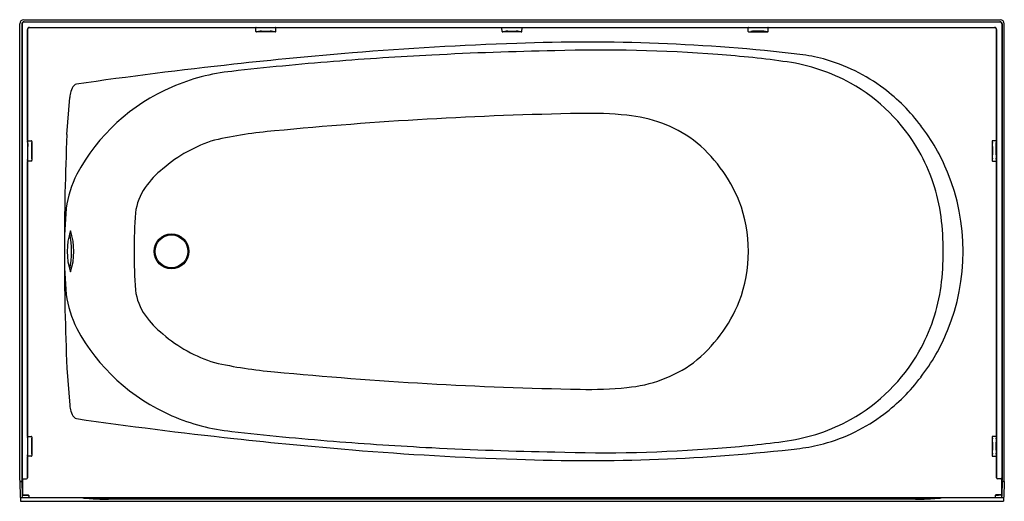
# Model space of a CAD drawing. Units: inches. Extents: x 478.2 to 538.2, y -1.3 to 28.1.
import ezdxf

# ---------------------------------------------------------------- set-up
doc = ezdxf.new("R2010")
doc.units = ezdxf.units.IN
doc.header["$LTSCALE"] = 0.64311
doc.header["$MEASUREMENT"] = 0
doc.layers.get('0').update_dxf_attribs({"color": 255, "linetype": 'CONTINUOUS'})
doc.layers.get('Defpoints').update_dxf_attribs({"linetype": 'CONTINUOUS'})
doc.styles.get("Standard").update_dxf_attribs({"font": 'txt', "width": 0.8})

msp = doc.modelspace()

# ---------------------------------------------------------------- linework, layer by layer
for p, q in [((478.175, -0.008), (478.175, 27.826)), ((478.302, 27.826), (478.302, -0.004)), ((478.334, 27.826), (478.334, 0.136)), ((478.339, 27.914), (478.37, 27.913)), ((478.425, 28.076), (537.925, 28.076)), ((478.427, 27.951), (537.923, 27.951)), ((478.769, 27.604), (537.581, 27.604)), ((538.011, 27.914), (537.981, 27.913)), ((538.016, 27.826), (538.016, 0.136)), ((538.048, 27.826), (538.048, -0.004)), ((538.175, -0.008), (538.175, 27.826)), ((478.644, 27.479), (478.644, 0.139)), ((478.659, 20.718), (478.658, 27.479)), ((478.691, 27.564), (478.681, 27.567)), ((492.566, 27.369), (492.56, 27.573)), ((492.609, 27.341), (492.73, 27.363)), ((493.741, 27.341), (492.609, 27.341)), ((492.92, 27.374), (493.43, 27.374)), ((493.741, 27.341), (493.62, 27.363)), ((493.784, 27.369), (493.79, 27.573)), ((507.566, 27.369), (507.56, 27.573)), ((507.609, 27.341), (507.73, 27.363)), ((508.741, 27.341), (507.609, 27.341)), ((507.92, 27.374), (508.43, 27.374)), ((508.741, 27.341), (508.62, 27.363)), ((508.784, 27.369), (508.79, 27.573)), ((522.566, 27.369), (522.56, 27.573)), ((522.609, 27.341), (522.73, 27.363)), ((522.609, 27.341), (523.741, 27.341)), ((523.43, 27.374), (522.92, 27.374)), ((523.741, 27.341), (523.62, 27.363)), ((523.784, 27.369), (523.79, 27.573)), ((537.659, 27.564), (537.669, 27.567)), ((537.692, 20.718), (537.693, 27.479)), ((537.706, 27.479), (537.706, 0.139)), ((481.053, 21.079), (481.224, 23.336)), ((478.668, 20.526), (478.66, 20.664)), ((478.691, 20.691), (478.896, 20.687)), ((478.924, 20.648), (478.904, 20.54)), ((478.924, 20.648), (478.924, 19.504)), ((537.426, 20.648), (537.426, 19.504)), ((537.426, 20.648), (537.446, 20.54)), ((537.66, 20.691), (537.455, 20.687)), ((537.682, 20.526), (537.69, 20.664)), ((478.673, 19.832), (478.673, 20.35)), ((478.892, 20.35), (478.889, 19.828)), ((537.459, 20.35), (537.461, 19.828)), ((537.678, 19.832), (537.678, 20.35)), ((478.658, 2.688), (478.659, 19.433)), ((478.66, 19.488), (478.669, 19.642)), ((478.896, 19.461), (478.691, 19.461)), ((478.9, 19.642), (478.924, 19.504)), ((537.45, 19.642), (537.426, 19.504)), ((537.454, 19.461), (537.66, 19.461)), ((537.691, 19.488), (537.681, 19.642)), ((537.693, 2.688), (537.692, 19.433)), ((481.053, 6.822), (481.224, 4.565)), ((478.666, 2.511), (478.659, 2.632)), ((478.69, 2.659), (478.893, 2.658)), ((478.921, 2.618), (478.901, 2.511)), ((478.921, 2.618), (478.921, 1.502)), ((537.429, 2.618), (537.429, 1.502)), ((537.429, 2.618), (537.449, 2.511)), ((537.661, 2.659), (537.457, 2.658)), ((537.684, 2.511), (537.692, 2.632)), ((478.67, 1.83), (478.67, 2.321)), ((478.889, 2.321), (478.886, 1.826)), ((537.462, 2.321), (537.464, 1.826)), ((537.681, 1.83), (537.681, 2.321)), ((478.653, 0.139), (478.656, 1.435)), ((478.657, 1.486), (478.666, 1.64)), ((478.893, 1.459), (478.688, 1.459)), ((478.897, 1.64), (478.921, 1.502)), ((537.453, 1.64), (537.429, 1.502)), ((537.457, 1.459), (537.663, 1.459)), ((537.694, 1.486), (537.684, 1.64)), ((537.697, 0.139), (537.695, 1.435)), ((478.346, 0.045), (478.344, -0.875)), ((478.368, 0.076), (478.59, 0.076)), ((478.635, 0.094), (478.626, 0.094)), ((537.716, 0.094), (537.724, 0.094)), ((537.982, 0.076), (537.76, 0.076)), ((538.004, 0.045), (538.006, -0.875)), ((478.176, -0.086), (478.208, -1.04)), ((478.176, -0.086), (478.243, -0.086)), ((478.303, -0.044), (478.334, -0.987)), ((538.047, -0.044), (538.016, -0.987)), ((538.174, -0.086), (538.107, -0.086)), ((538.174, -0.086), (538.142, -1.04)), ((478.209, -1.049), (538.141, -1.049)), ((478.225, -1.049), (478.225, -1.291)), ((478.225, -1.065), (538.125, -1.065)), ((478.353, -0.897), (478.344, -0.913)), ((478.367, -0.922), (478.529, -0.922)), ((478.375, -0.906), (478.688, -0.906)), ((478.686, -0.912), (478.688, -0.906)), ((478.723, -0.943), (478.726, -1.018)), ((482.028, -1.085), (534.323, -1.085)), ((529.618, -1.17), (486.732, -1.17)), ((537.627, -0.943), (537.624, -1.018)), ((537.975, -0.906), (537.662, -0.906)), ((537.665, -0.912), (537.662, -0.906)), ((537.983, -0.922), (537.822, -0.922)), ((537.997, -0.897), (538.007, -0.913)), ((538.125, -1.049), (538.125, -1.291)), ((478.257, -1.292), (538.094, -1.292))]:
    msp.add_line(p, q)
for radius in [1.063, 1]:
    msp.add_circle((487.425, 13.951), radius)
for centre, radius, start, end in [((478.425, 27.826), 0.25, 90.01151, 179.9817), ((478.427, 27.826), 0.125, 90.03695, 179.96845), ((478.46, 27.825), 0.125, 91.93288, 179.8055), ((478.769, 27.479), 0.125, 90.03584, 179.96573), ((478.783, 27.479), 0.126, 94.25257, 179.90818), ((492.589, 27.576), 0.0282, 99.9726, 140.63258), ((493.761, 27.576), 0.0282, 39.36742, 80.0274), ((507.589, 27.576), 0.0282, 99.9726, 140.63258), ((508.761, 27.576), 0.0282, 39.36742, 80.0274), ((522.589, 27.576), 0.0282, 99.9726, 140.63258), ((523.761, 27.576), 0.0282, 39.36742, 80.0274), ((537.567, 27.479), 0.126, 0.09182, 85.74743), ((537.581, 27.479), 0.125, 0.03427, 89.96416), ((537.891, 27.825), 0.125, 0.1945, 88.06712), ((537.923, 27.826), 0.125, 0.03155, 89.96305), ((537.925, 27.826), 0.25, 0.0183, 89.98849), ((492.592, 27.574), 0.0318, 140.63258, 181.73311), ((492.592, 27.37), 0.0259, 183.4551, 246.14902), ((492.609, 27.408), 0.0677, 246.14902, 270), ((492.904, 26.076), 1.298, 89.27564, 97.66948), ((493.447, 26.076), 1.298, 82.33052, 90.72436), ((493.741, 27.408), 0.0677, 270, 293.85098), ((493.758, 27.37), 0.0259, 293.85098, 356.5449), ((493.759, 27.574), 0.0318, 358.26689, 39.36742), ((507.592, 27.574), 0.0318, 140.63258, 181.73311), ((507.592, 27.37), 0.0259, 183.4551, 246.14902), ((507.609, 27.408), 0.0677, 246.14902, 270), ((507.904, 26.076), 1.298, 89.27564, 97.66948), ((508.447, 26.076), 1.298, 82.33052, 90.72436), ((508.741, 27.408), 0.0677, 270, 293.85098), ((508.758, 27.37), 0.0259, 293.85098, 356.5449), ((508.758, 27.574), 0.0318, 358.26689, 39.36742), ((522.592, 27.574), 0.0318, 140.63258, 181.73311), ((522.592, 27.37), 0.0259, 183.4551, 246.14902), ((522.609, 27.408), 0.0677, 246.14902, 270), ((522.904, 26.076), 1.298, 89.27564, 97.66948), ((523.447, 26.076), 1.298, 82.33052, 90.72436), ((523.741, 27.408), 0.0677, 270, 293.85098), ((523.758, 27.37), 0.0259, 293.85098, 356.5449), ((523.758, 27.574), 0.0318, 358.26689, 39.36742), ((514.725, -170.746), 197.472, 91.81722, 94.72813), ((512.818, -85.052), 111.764, 83.37374, 92.23339), ((519.288, -228.76), 255.665, 94.67557, 96.30052), ((514.322, -188.769), 214.972, 92.94095, 94.54147), ((514.665, -191.279), 217.496, 91.0244, 92.99714), ((513.688, -63.096), 89.326, 85.48249, 91.86777), ((516.468, -34.127), 60.23, 81.90253, 85.94833), ((524.437, 15.587), 10.456, 74.9698, 82.98024), ((521.065, -249.695), 276.669, 96.19059, 98.19436), ((511.907, -157.898), 184.007, 94.55303, 96.49184), ((523.341, 14.325), 11.293, 61.03269, 81.79932), ((524.311, 15.248), 10.816, 52.91387, 74.7884), ((492.348, 12.747), 12.245, 95.83281, 113.5563), ((482.177, 23.471), 0.914, 139.09664, 165.30506), ((481.693, 23.864), 0.292, 102.20126, 135.21981), ((523.391, 14.586), 11.041, 29.80636, 60.60321), ((483.583, 23.086), 2.372, 164.91752, 173.93326), ((492.093, 13.105), 11.815, 113.11767, 152.00316), ((523.761, 14.539), 11.714, 37.14246, 52.85989), ((516.658, -216.243), 238.643, 91.04143, 95.51803), ((512.836, -1.269), 23.636, 84.3101, 91.24872), ((514.462, 14.106), 8.175, 54.23926, 84.96927), ((523.164, 14.065), 12.475, 22.19498, 37.22321), ((643.46, 13.951), 162.563, 177.48678, 182.51322), ((495.975, -5.693), 27.083, 94.79647, 102.648), ((479.759, 20.713), 1.1, 179.75672, 182.55455), ((478.69, 20.661), 0.0299, 87.5927, 174.22806), ((549.3, 22.265), 70.653, 181.40991, 181.55265), ((480.178, 20.361), 1.287, 171.99914, 180.4721), ((478.896, 20.662), 0.0254, 28.06021, 89.82376), ((478.872, 20.649), 0.052, 357.89589, 28.06021), ((492.607, 12.411), 8.706, 107.10982, 130.93952), ((513.392, 13.471), 9.33, 22.28939, 51.1857), ((537.478, 20.649), 0.052, 151.93979, 182.10411), ((537.455, 20.662), 0.0254, 90.17624, 151.93979), ((536.172, 20.361), 1.287, 359.5279, 8.00086), ((537.661, 20.661), 0.0299, 5.77194, 92.4073), ((467.05, 22.265), 70.653, 358.44735, 358.59009), ((536.591, 20.713), 1.1, 357.44545, 0.24328), ((474.213, 19.827), 4.46, 357.62634, 0.06232), ((480.17, 19.807), 1.281, 179.05591, 187.39513), ((523.296, 14.586), 11.123, 7.62665, 29.56358), ((536.18, 19.807), 1.281, 352.60487, 0.94409), ((542.137, 19.827), 4.46, 179.93768, 182.37366), ((479.6, 19.446), 0.941, 177.44565, 180.77916), ((478.691, 19.492), 0.0313, 188.17735, 270), ((478.895, 19.488), 0.0265, 273.25829, 334.71336), ((478.866, 19.501), 0.0583, 334.71336, 2.86839), ((537.484, 19.501), 0.0583, 177.13161, 205.28664), ((537.456, 19.488), 0.0265, 205.28664, 266.74171), ((537.66, 19.492), 0.0313, 270, 351.82265), ((536.75, 19.446), 0.941, 359.22084, 2.55435), ((487.344, 15.717), 6.397, 152.69469, 172.28656), ((489.96, 15.025), 5.006, 127.65798, 145.76693), ((522.952, 13.951), 12.715, 337.6883, 22.3117), ((488.409, 15.969), 3.194, 144.12421, 173.92347), ((513.872, 13.951), 8.708, 339.43669, 20.56331), ((512.675, 13.956), 31.778, 175.27142, 179.98571), ((516.033, 13.951), 30.89, 175.62402, 184.37598), ((517.755, 13.951), 16.699, 352.73483, 7.26517), ((484.949, 13.949), 3.882, 161.19704, 198.7669), ((476.075, 13.952), 5.263, 348.03457, 11.93805), ((477.498, 13.952), 3.977, 341.66493, 18.29902), ((512.675, 13.945), 31.778, 180.01429, 184.72858), ((488.409, 11.932), 3.194, 186.07653, 215.87579), ((523.296, 13.315), 11.123, 330.43642, 352.37335), ((487.344, 12.184), 6.397, 187.71344, 207.30531), ((513.392, 14.431), 9.33, 308.8143, 337.71061), ((489.96, 12.876), 5.006, 214.23307, 232.34202), ((492.093, 14.796), 11.815, 207.99684, 246.88233), ((523.164, 13.836), 12.475, 322.77679, 337.80502), ((492.607, 15.49), 8.706, 229.06048, 252.89018), ((523.391, 13.315), 11.041, 299.39679, 330.19364), ((495.975, 33.595), 27.083, 257.352, 265.20353), ((516.658, 244.144), 238.643, 264.48197, 268.95857), ((514.462, 13.795), 8.175, 275.03073, 305.76074), ((523.761, 13.362), 11.714, 307.14011, 322.85754), ((512.836, 29.17), 23.636, 268.75128, 275.6899), ((483.583, 4.816), 2.372, 186.06674, 195.08248), ((482.177, 4.43), 0.914, 194.69494, 220.90336), ((481.693, 4.037), 0.292, 224.78019, 257.79874), ((521.065, 277.596), 276.669, 261.80564, 263.80941), ((492.348, 15.154), 12.245, 246.4437, 264.16719), ((523.341, 13.576), 11.293, 278.20068, 298.96731), ((524.311, 12.653), 10.816, 285.2116, 307.08613), ((479.785, 2.682), 1.128, 179.68835, 182.5285), ((478.688, 2.629), 0.0299, 87.5927, 174.22806), ((474.786, 2.338), 3.884, 359.75675, 2.55498), ((480.175, 2.332), 1.287, 171.99914, 180.4721), ((478.893, 2.633), 0.0254, 28.06021, 89.82376), ((478.869, 2.62), 0.052, 357.89589, 28.06021), ((511.907, 185.799), 184.007, 263.50816, 265.44697), ((519.288, 256.662), 255.665, 263.69948, 265.32443), ((537.481, 2.62), 0.052, 151.93979, 182.10411), ((537.458, 2.633), 0.0254, 90.17624, 151.93979), ((536.175, 2.332), 1.287, 359.5279, 8.00086), ((537.662, 2.629), 0.0299, 5.77194, 92.4073), ((541.565, 2.338), 3.884, 177.44502, 180.24325), ((536.565, 2.682), 1.128, 357.4715, 0.31165), ((474.21, 1.825), 4.46, 357.62634, 0.06232), ((480.167, 1.805), 1.281, 179.05591, 187.39513), ((514.322, 216.67), 214.972, 265.45853, 267.05905), ((514.725, 198.647), 197.472, 265.27187, 268.18278), ((514.665, 219.18), 217.496, 267.00286, 268.9756), ((512.818, 112.953), 111.764, 267.76661, 276.62626), ((513.688, 90.997), 89.326, 268.13223, 274.51751), ((516.468, 62.028), 60.23, 274.05167, 278.09747), ((524.437, 12.314), 10.456, 277.01976, 285.0302), ((536.183, 1.805), 1.281, 352.60487, 0.94409), ((542.14, 1.825), 4.46, 179.93768, 182.37366), ((479.945, 1.433), 1.29, 177.65308, 179.89514), ((478.688, 1.49), 0.0313, 188.17735, 270), ((478.892, 1.485), 0.0265, 273.25829, 334.71336), ((478.863, 1.499), 0.0583, 334.71336, 2.86839), ((537.487, 1.499), 0.0583, 177.13161, 205.28664), ((537.459, 1.485), 0.0265, 205.28664, 266.74171), ((537.663, 1.49), 0.0313, 270, 351.82265), ((536.405, 1.433), 1.29, 0.10486, 2.34692), ((480.714, 0.137), 2.38, 180.02947, 181.10539), ((478.881, 0.101), 0.546, 181.00578, 185.93281), ((478.369, 0.045), 0.031, 90.61104, 179.9852), ((478.377, 0.045), 0.031, 90.65096, 180.01398), ((478.581, 0.139), 0.063, 270.52453, 359.9279), ((478.59, 0.139), 0.0633, 270.00166, 359.76896), ((537.76, 0.139), 0.0633, 180.23104, 269.99834), ((537.769, 0.139), 0.063, 180.0721, 269.47547), ((537.973, 0.045), 0.031, 359.98602, 89.34904), ((537.982, 0.045), 0.031, 0.0148, 89.38896), ((537.469, 0.101), 0.546, 354.06719, 358.99422), ((535.636, 0.137), 2.38, 358.89461, 359.97053), ((480.953, -0.004), 2.778, 180.0885, 181.69004), ((478.243, -0.009), 0.077, 270, 299.65032), ((478.259, -0.037), 0.0445, 299.65032, 350.45981), ((479.746, -0.002), 1.443, 180.08805, 181.69089), ((536.605, -0.002), 1.443, 358.30911, 359.91195), ((538.091, -0.037), 0.0445, 189.54019, 240.34968), ((538.107, -0.009), 0.077, 240.34968, 270), ((535.398, -0.004), 2.778, 358.30996, 359.9115), ((478.309, -1.036), 0.1, 181.90603, 187.41628), ((478.304, -1.018), 0.0324, 287.74681, 0.19616), ((478.37, -0.883), 0.0391, 190.51899, 266.6024), ((478.811, -0.971), 0.477, 181.90603, 185.72212), ((478.375, -0.875), 0.031, 180.22073, 269.88391), ((478.529, 0.781), 1.704, 270.0005, 274.5313), ((478.657, -0.842), 0.0751, 274.5313, 292.07636), ((478.686, -0.944), 0.0376, 0.49155, 85.82693), ((478.698, -1.022), 0.0289, 291.2179, 8.05748), ((482.495, 2.743), 3.857, 263.03724, 266.68583), ((489.176, 118.115), 119.423, 266.68583, 267.18601), ((483.499, 2.621), 3.789, 267.18601, 271.3674), ((-127.96, -577827.554), 577826.711, 89.939048759, 89.939360335), ((1144.31, -577827.554), 577826.711, 90.060639665, 90.060951241), ((532.851, 2.621), 3.789, 268.6326, 272.81399), ((527.174, 118.115), 119.423, 272.81399, 273.31417), ((533.855, 2.743), 3.857, 273.31417, 276.96276), ((537.653, -1.022), 0.0289, 171.94252, 248.7821), ((537.665, -0.944), 0.0376, 94.17307, 179.50845), ((537.693, -0.842), 0.0751, 247.92364, 265.4687), ((537.822, 0.781), 1.704, 265.4687, 269.9995), ((537.975, -0.875), 0.031, 270.11609, 359.77927), ((537.981, -0.883), 0.0391, 273.3976, 349.48101), ((537.54, -0.971), 0.477, 354.27788, 358.09397), ((538.046, -1.018), 0.0324, 179.80384, 252.25319), ((538.042, -1.036), 0.1, 352.58372, 358.09397), ((478.256, -0.409), 0.882, 267.99596, 270.03442), ((538.094, -0.409), 0.882, 269.96558, 272.00404)]:
    msp.add_arc(centre, radius, start, end)

# ---------------------------------------------------------------- texts
at = {"layer": 'Defpoints'}
for tag, p, s in [('MODELNUMBER', (508.175, 28.079), '71341110'), ('TRADENAME', (508.175, 28.077), ''), ('PRODUCT', (508.175, 28.076), 'BATH')]:
    msp.add_attdef(tag, p, s, height=0.001, dxfattribs=at)

doc.saveas('drawing.dxf')
